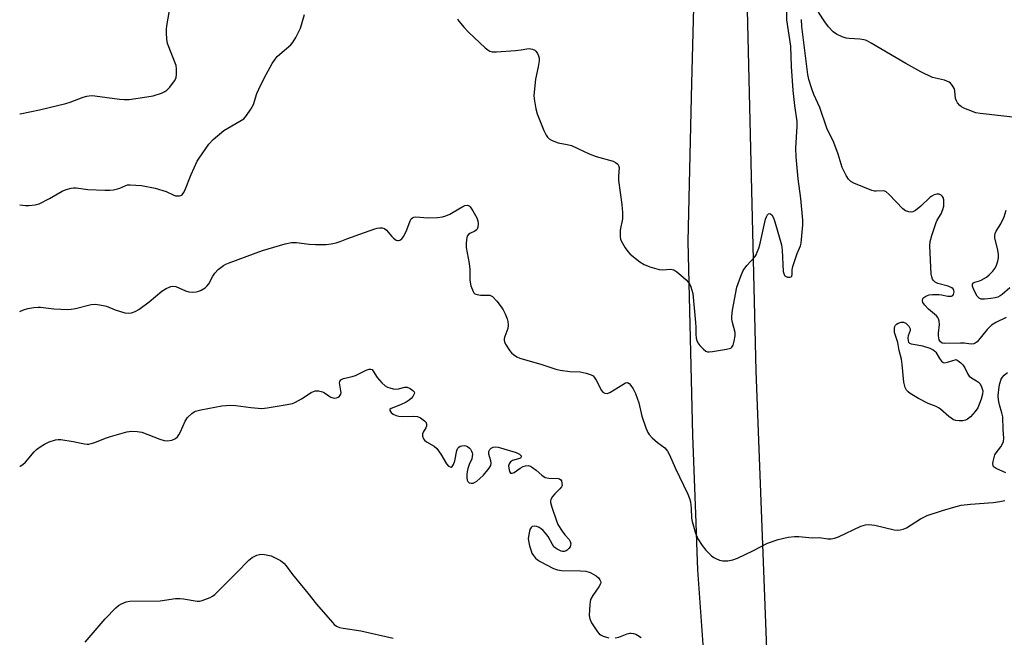
# Model space of a CAD drawing. Units: inches. Extents: x 1183771 to 1189773, y 561456 to 565458.
# Drawn here: x 1183771 to 1184096, y 562758 to 562962 of the extents above; entities that cross this region are included whole.
import ezdxf

# ---------------------------------------------------------------- set-up
doc = ezdxf.new("R2010")
doc.units = ezdxf.units.IN
doc.header["$MEASUREMENT"] = 0
doc.layers.add('TRANS-Road', color=130, linetype='Continuous')
doc.layers.add('Undefined', color=1, linetype='Continuous')

msp = doc.modelspace()

# ---------------------------------------------------------------- linework, layer by layer
at = {"layer": 'TRANS-Road'}
for points in [[(1184009.92, 563025.28), (1184014.18, 562846.27), (1184018.69, 562728.54), (1184019.33, 562719.84), (1184021.26, 562693.36), (1184025.03, 562641.82), (1184037.89, 562529.22), (1184053.48, 562435.42), (1184071.1, 562344.72)], [(1184060.76, 562302.38), (1184042.53, 562385.16), (1184027.52, 562490.62), (1184024.13, 562520.96), (1184013.58, 562579.54), (1184009.63, 562621.44), (1184005.83, 562669.98), (1184003.17, 562698.33), (1183999.76, 562728.15), (1183997.12, 562751.26), (1183994.99, 562780.51), (1183994.77, 562786.39), (1183994.42, 562796.07), (1183993.36, 562825.02), (1183991.86, 562889), (1183993, 562941.23), (1183994.32, 562991.49)]]:
    msp.add_lwpolyline(points, dxfattribs=at)
at = {"layer": 'Undefined'}
for points, elevation in [([(1184100.87, 562929.82), (1184088.22, 562931.22), (1184086.8, 562931.53), (1184084.27, 562932.46), (1184082.89, 562933.01), (1184082.11, 562933.42), (1184081.47, 562933.94), (1184080.79, 562934.78), (1184080.37, 562935.47), (1184080.11, 562936.22), (1184079.92, 562938.63), (1184079.71, 562939.39), (1184078.99, 562940.59), (1184078.44, 562941.23), (1184078.02, 562941.58), (1184077.26, 562941.96), (1184076.43, 562942.22), (1184072.55, 562943.16), (1184068.63, 562945.03), (1184063.69, 562947.73), (1184052.27, 562954.53), (1184050.73, 562955.35), (1184049.92, 562955.61), (1184048.5, 562955.85), (1184045.03, 562956), (1184043.97, 562956.15), (1184042.65, 562956.61), (1184040.84, 562957.47), (1184039.66, 562958.23), (1184038.17, 562959.89), (1184036.97, 562961.52), (1184034.9, 562964.75)], 362), ([(1184098.03, 562873.65), (1184095.48, 562871.44), (1184094.81, 562870.99), (1184094.05, 562870.64), (1184093.23, 562870.42), (1184091.75, 562870.19), (1184089.67, 562869.96), (1184088.59, 562869.96), (1184087.93, 562870.21), (1184087.28, 562870.92), (1184086.14, 562873.03), (1184085.71, 562874.19), (1184085.75, 562874.84), (1184086.03, 562875.36), (1184086.42, 562875.58), (1184087.99, 562875.97), (1184088.53, 562876.19), (1184090.31, 562877.25), (1184091.19, 562877.97), (1184092.4, 562879.16), (1184093.12, 562880.06), (1184093.54, 562880.83), (1184094.07, 562882.51), (1184094.24, 562883.63), (1184094.29, 562884.7), (1184094.09, 562886.09), (1184093.08, 562890.19), (1184093.04, 562890.93), (1184093.18, 562891.61), (1184093.52, 562892.34), (1184095.06, 562894.83), (1184096.12, 562897.18), (1184096.77, 562899.35)], 362), ([(1183792.75, 562756.6), (1183799.3, 562764.28), (1183802.82, 562767.96), (1183803.73, 562768.69), (1183804.74, 562769.24), (1183806.33, 562769.92), (1183807.45, 562770.15), (1183817.5, 562770.29), (1183822.58, 562771.06), (1183824.05, 562771.08), (1183825.22, 562770.99), (1183829.7, 562770.16), (1183830.53, 562770.19), (1183831.36, 562770.39), (1183834.06, 562771.43), (1183834.82, 562771.84), (1183835.51, 562772.38), (1183842.75, 562779.52), (1183846.83, 562783.66), (1183847.92, 562784.6), (1183849.43, 562785.34), (1183850.76, 562785.7), (1183852.01, 562785.63), (1183854.16, 562785.19), (1183857.22, 562783.59), (1183858.35, 562782.75), (1183859.1, 562781.84), (1183861.21, 562778.95), (1183866.31, 562772.78), (1183869.09, 562769.14), (1183874.39, 562763.07), (1183875.01, 562762.45), (1183875.71, 562761.95), (1183876.77, 562761.51), (1183877.9, 562761.2), (1183883.77, 562760.35), (1183894.42, 562757.97)], 364)]:
    msp.add_lwpolyline(points, dxfattribs=dict(at, elevation=elevation))
at = {"layer": 'Undefined', "elevation": 360}
msp.add_lwpolyline([(1184076.47, 562848.95), (1184077.48, 562849.11), (1184080.33, 562849.95), (1184080.96, 562849.57), (1184081.8, 562848.95), (1184082.54, 562848.21), (1184083.14, 562847.22), (1184084.17, 562845.19), (1184084.62, 562844.53), (1184085.33, 562843.92), (1184087.05, 562842.98), (1184087.73, 562842.53), (1184088.24, 562841.93), (1184088.71, 562840.94), (1184089.06, 562839.6), (1184089.02, 562838.58), (1184088.53, 562836.86), (1184087.44, 562834.08), (1184086.6, 562832.86), (1184085, 562831.07), (1184084.1, 562830.32), (1184083.35, 562829.94), (1184082.52, 562829.76), (1184081.35, 562829.74), (1184080.19, 562829.86), (1184079.39, 562830.12), (1184077.94, 562831.12), (1184075.11, 562833.61), (1184074.47, 562834.08), (1184073.75, 562834.46), (1184071.04, 562835.51), (1184067.88, 562837.17), (1184065.13, 562838.81), (1184064.44, 562839.31), (1184063.92, 562839.86), (1184063.44, 562840.77), (1184063.04, 562842.46), (1184062.45, 562848.36), (1184062.21, 562850.1), (1184061.52, 562852.95), (1184061.04, 562855.59), (1184059.98, 562858.91), (1184059.95, 562860.35), (1184060.05, 562860.88), (1184060.27, 562861.35), (1184060.64, 562861.7), (1184061.12, 562861.97), (1184062.18, 562862.34), (1184062.97, 562862.37), (1184063.66, 562862.01), (1184064.66, 562861.02), (1184064.95, 562860.57), (1184065.1, 562860.1), (1184065.07, 562859.63), (1184064.44, 562857.87), (1184064.32, 562857.12), (1184064.43, 562856.17), (1184064.6, 562855.76), (1184064.85, 562855.44), (1184065.43, 562855.13), (1184067.44, 562854.87), (1184069.14, 562854.47), (1184071.63, 562853.71), (1184072.75, 562853.21), (1184073.31, 562852.77), (1184073.63, 562852.37), (1184074.85, 562850.28), (1184075.47, 562849.45), (1184076.02, 562849.03)], close=True, dxfattribs=at)
at = {"layer": 'Undefined'}
for points in [[(1183771.14, 562931.14, 356), (1183771.32, 562931.18, 356), (1183777.64, 562932.48, 356), (1183786.39, 562934.6, 356), (1183787.75, 562935.02, 356), (1183792.06, 562936.69, 356), (1183793.33, 562937.04, 356), (1183794.71, 562937.17, 356), (1183795.93, 562937.14, 356), (1183804.11, 562936, 356), (1183805.57, 562935.91, 356), (1183807.31, 562935.94, 356), (1183813.16, 562936.74, 356), (1183815.19, 562937.11, 356), (1183817.98, 562937.99, 356), (1183819.01, 562938.48, 356), (1183819.72, 562938.92, 356), (1183820.74, 562939.93, 356), (1183822.29, 562942.04, 356), (1183822.74, 562943.07, 356), (1183822.9, 562944.23, 356), (1183822.92, 562946.02, 356), (1183822.77, 562947.17, 356), (1183819.97, 562954.4, 356), (1183819.69, 562955.85, 356), (1183819.59, 562957.93, 356), (1183819.61, 562959.13, 356), (1183819.75, 562960.26, 356), (1183821.16, 562968.52, 356)], [(1183915.71, 562962.49, 358), (1183916.14, 562961.75, 358), (1183917.84, 562959.68, 358), (1183919.27, 562958.18, 358), (1183924.83, 562952.96, 358), (1183925.7, 562952.25, 358), (1183926.36, 562951.87, 358), (1183927.17, 562951.64, 358), (1183928.55, 562951.62, 358), (1183934.86, 562952.07, 358), (1183936.64, 562952.3, 358), (1183938.54, 562952.66, 358), (1183939.35, 562952.71, 358), (1183940.42, 562952.54, 358), (1183941.17, 562952.16, 358), (1183941.59, 562951.8, 358), (1183942.06, 562951.11, 358), (1183942.41, 562950.33, 358), (1183942.65, 562949.51, 358), (1183942.69, 562948.68, 358), (1183942.36, 562946.71, 358), (1183941.4, 562942.63, 358), (1183940.91, 562937.25, 358), (1183940.95, 562936.06, 358), (1183941.54, 562932.83, 358), (1183941.98, 562931.1, 358), (1183944.16, 562925.67, 358), (1183944.93, 562924.13, 358), (1183945.41, 562923.49, 358), (1183945.97, 562922.92, 358), (1183946.67, 562922.45, 358), (1183947.47, 562922.09, 358), (1183948.89, 562921.62, 358), (1183951.93, 562921.05, 358), (1183953.31, 562920.68, 358), (1183955.45, 562919.74, 358), (1183959.14, 562917.89, 358), (1183961.51, 562917.08, 358), (1183967.08, 562915.48, 358), (1183967.85, 562915.13, 358), (1183968.6, 562914.48, 358), (1183968.88, 562914.08, 358), (1183969.06, 562913.46, 358), (1183968.8, 562910.61, 358), (1183968.78, 562909.18, 358), (1183969.96, 562901.17, 358), (1183970.14, 562898.53, 358), (1183970.12, 562896.51, 358), (1183969.43, 562892.68, 358), (1183969.4, 562890.62, 358), (1183969.54, 562889.77, 358), (1183969.74, 562889.22, 358), (1183971.07, 562886.89, 358), (1183971.89, 562885.64, 358), (1183972.67, 562884.78, 358), (1183975.89, 562882.31, 358), (1183977.34, 562881.37, 358), (1183979.22, 562880.62, 358), (1183982.27, 562879.68, 358), (1183983.41, 562879.6, 358), (1183986.04, 562879.8, 358), (1183986.59, 562879.75, 358), (1183987.11, 562879.58, 358), (1183988.04, 562878.98, 358), (1183989.37, 562877.87, 358), (1183991.12, 562876.33, 358), (1183991.9, 562875.47, 358), (1183992.36, 562874.74, 358), (1183992.71, 562873.97, 358), (1183993.09, 562872.91, 358), (1183993.34, 562871.8, 358), (1183994.26, 562862.17, 358), (1183994.34, 562860.71, 358), (1183994.33, 562858.34, 358), (1183994.51, 562857.01, 358), (1183994.71, 562856.23, 358), (1183995.05, 562855.5, 358), (1183995.72, 562854.6, 358), (1183996.86, 562853.37, 358), (1183997.69, 562852.72, 358), (1183998.17, 562852.56, 358), (1183998.71, 562852.53, 358), (1183999.85, 562852.66, 358), (1184004.53, 562853.44, 358), (1184005.87, 562853.79, 358), (1184006.29, 562854.06, 358), (1184006.69, 562854.71, 358), (1184007.06, 562856.08, 358), (1184007.36, 562857.82, 358), (1184007.36, 562858.95, 358), (1184006.44, 562862.18, 358), (1184006.27, 562863.34, 358), (1184006.25, 562864.22, 358), (1184006.52, 562866.28, 358), (1184007.94, 562873.92, 358), (1184009.19, 562877.52, 358), (1184009.99, 562879.4, 358), (1184011.19, 562881.04, 358), (1184013.82, 562883.88, 358), (1184014.28, 562884.62, 358), (1184014.65, 562885.42, 358), (1184015.19, 562886.79, 358), (1184015.53, 562887.92, 358), (1184017.39, 562896.35, 358), (1184017.68, 562897.18, 358), (1184018.07, 562897.83, 358), (1184018.39, 562898.11, 358), (1184018.74, 562898.19, 358), (1184019.11, 562898.05, 358), (1184019.46, 562897.75, 358), (1184019.99, 562896.84, 358), (1184020.47, 562895.45, 358), (1184022.66, 562887.91, 358), (1184022.87, 562886.17, 358), (1184023.23, 562879.09, 358), (1184023.5, 562878.06, 358), (1184023.77, 562877.67, 358), (1184024.15, 562877.38, 358), (1184024.63, 562877.23, 358), (1184025.38, 562877.19, 358), (1184025.8, 562877.3, 358), (1184026.03, 562877.53, 358), (1184026.13, 562878.08, 358), (1184026.12, 562879.61, 358), (1184026.35, 562880.76, 358), (1184027.8, 562884.98, 358), (1184028.87, 562887.5, 358), (1184029.1, 562888.45, 358), (1184029.69, 562894.45, 358), (1184029.71, 562896.03, 358), (1184029.08, 562903.2, 358), (1184028.16, 562909.7, 358), (1184027.44, 562916.96, 358), (1184027.43, 562919.77, 358), (1184027.87, 562927.04, 358), (1184027.81, 562928.66, 358), (1184027.02, 562933.93, 358), (1184026.54, 562938.82, 358), (1184025.98, 562946.82, 358), (1184025.67, 562953.53, 358), (1184024.35, 562962.15, 358), (1184024.36, 562969.19, 358)], [(1183771.14, 562901.14, 358), (1183772.2, 562900.95, 358), (1183773.07, 562900.87, 358), (1183774.2, 562900.89, 358), (1183776.19, 562901.1, 358), (1183777.56, 562901.47, 358), (1183781, 562903.22, 358), (1183785.15, 562905.59, 358), (1183786.48, 562906.12, 358), (1183788.13, 562906.57, 358), (1183788.95, 562906.68, 358), (1183789.74, 562906.67, 358), (1183793.62, 562906.2, 358), (1183799.19, 562905.93, 358), (1183800.94, 562905.91, 358), (1183802.06, 562906.04, 358), (1183803.45, 562906.33, 358), (1183804.24, 562906.61, 358), (1183806.21, 562907.52, 358), (1183806.73, 562907.65, 358), (1183807.57, 562907.71, 358), (1183811.3, 562907.5, 358), (1183815.83, 562906.65, 358), (1183819.51, 562905.45, 358), (1183821.85, 562904.36, 358), (1183822.6, 562904.1, 358), (1183823.88, 562904.03, 358), (1183824.35, 562904.13, 358), (1183824.75, 562904.39, 358), (1183825.23, 562905.03, 358), (1183825.62, 562905.81, 358), (1183827.73, 562911.08, 358), (1183829.77, 562915.56, 358), (1183830.36, 562916.55, 358), (1183833.53, 562921.16, 358), (1183834.96, 562922.62, 358), (1183838.53, 562925.69, 358), (1183843.85, 562928.73, 358), (1183845.08, 562929.54, 358), (1183846.04, 562930.58, 358), (1183847.49, 562932.69, 358), (1183848.31, 562934.2, 358), (1183849.46, 562937.89, 358), (1183850.7, 562940.75, 358), (1183852.47, 562944.15, 358), (1183854.54, 562947.73, 358), (1183855.47, 562949.17, 358), (1183856.16, 562950.07, 358), (1183856.97, 562950.85, 358), (1183860.62, 562953.9, 358), (1183861.45, 562954.9, 358), (1183862.32, 562956.32, 358), (1183863.79, 562959.49, 358), (1183865.21, 562964.02, 358)], [(1184096.83, 562863.86, 360), (1184093.45, 562862.21, 360), (1184091.94, 562861.29, 360), (1184090.52, 562859.86, 360), (1184087.19, 562855.88, 360), (1184086.59, 562855.34, 360), (1184086.16, 562855.13, 360), (1184085.21, 562855.04, 360), (1184082.9, 562855.36, 360), (1184081.7, 562855.42, 360), (1184076.51, 562855.25, 360), (1184075.73, 562855.4, 360), (1184075.12, 562855.79, 360), (1184074.75, 562856.46, 360), (1184074.48, 562857.83, 360), (1184074.49, 562858.7, 360), (1184074.76, 562861.55, 360), (1184074.72, 562862.64, 360), (1184074.53, 562863.39, 360), (1184074.29, 562863.83, 360), (1184073.78, 562864.42, 360), (1184071.2, 562866.68, 360), (1184069.94, 562867.9, 360), (1184069.32, 562868.79, 360), (1184069.19, 562869.51, 360), (1184069.35, 562870.18, 360), (1184069.67, 562870.53, 360), (1184070.32, 562870.95, 360), (1184071.35, 562871.34, 360), (1184072.52, 562871.47, 360), (1184074.61, 562871.44, 360), (1184075.49, 562871.35, 360), (1184077.51, 562870.9, 360), (1184078.3, 562870.88, 360), (1184078.78, 562870.96, 360), (1184079.18, 562871.16, 360), (1184079.44, 562871.5, 360), (1184079.59, 562871.92, 360), (1184079.65, 562872.38, 360), (1184079.58, 562872.83, 360), (1184079.28, 562873.33, 360), (1184078.93, 562873.63, 360), (1184077.66, 562874.17, 360), (1184074.3, 562875.07, 360), (1184073.38, 562875.59, 360), (1184072.84, 562876.14, 360), (1184072.55, 562876.57, 360), (1184072.25, 562877.36, 360), (1184072.09, 562878.22, 360), (1184071.67, 562887.56, 360), (1184071.74, 562888.96, 360), (1184072.28, 562890.98, 360), (1184073.66, 562895.25, 360), (1184074.04, 562896.03, 360), (1184075.35, 562898.08, 360), (1184075.96, 562899.58, 360), (1184076.19, 562900.65, 360), (1184076.28, 562901.76, 360), (1184076.22, 562902.79, 360), (1184076.03, 562903.46, 360), (1184075.75, 562903.89, 360), (1184075.39, 562904.25, 360), (1184074.71, 562904.59, 360), (1184073.9, 562904.62, 360), (1184073.07, 562904.37, 360), (1184072.27, 562903.97, 360), (1184071.57, 562903.46, 360), (1184068.66, 562900.7, 360), (1184066.91, 562899.26, 360), (1184065.96, 562898.78, 360), (1184065.45, 562898.72, 360), (1184064.65, 562898.81, 360), (1184063.62, 562899.13, 360), (1184062.69, 562899.77, 360), (1184058.23, 562904.53, 360), (1184057.16, 562905.44, 360), (1184056.72, 562905.62, 360), (1184056.29, 562905.68, 360), (1184053.86, 562905.59, 360), (1184053.31, 562905.65, 360), (1184052.49, 562905.88, 360), (1184046.55, 562908.22, 360), (1184045.56, 562908.78, 360), (1184044.73, 562909.55, 360), (1184043.95, 562910.76, 360), (1184042.69, 562913.42, 360), (1184041.37, 562917.78, 360), (1184039.95, 562921.71, 360), (1184037.63, 562926.43, 360), (1184035.28, 562933.23, 360), (1184033.33, 562937.49, 360), (1184032.61, 562939.41, 360), (1184031.72, 562942.5, 360), (1184031.38, 562944.11, 360), (1184029.4, 562959.99, 360), (1184029.21, 562962.31, 360)], [(1183771.14, 562865.87, 360), (1183772.4, 562866.41, 360), (1183773.78, 562866.86, 360), (1183775.76, 562867.18, 360), (1183777.19, 562867.33, 360), (1183778.05, 562867.32, 360), (1183782.39, 562866.69, 360), (1183786.99, 562866.49, 360), (1183788.13, 562866.62, 360), (1183789.55, 562866.9, 360), (1183794.72, 562868.12, 360), (1183796.16, 562868.23, 360), (1183798.13, 562867.95, 360), (1183799.79, 562867.58, 360), (1183802.7, 562866.4, 360), (1183805.81, 562865.46, 360), (1183806.94, 562865.26, 360), (1183808, 562865.37, 360), (1183809.26, 562865.81, 360), (1183810.47, 562866.5, 360), (1183813.93, 562869.06, 360), (1183818.07, 562872.59, 360), (1183819.47, 562873.44, 360), (1183820.99, 562874.13, 360), (1183821.72, 562874.26, 360), (1183822.66, 562874.11, 360), (1183825.9, 562872.64, 360), (1183827, 562872.33, 360), (1183828.09, 562872.27, 360), (1183829.45, 562872.38, 360), (1183830.26, 562872.57, 360), (1183831.06, 562872.92, 360), (1183832.33, 562873.64, 360), (1183832.97, 562874.18, 360), (1183833.61, 562875.04, 360), (1183834.93, 562877.55, 360), (1183835.52, 562878.49, 360), (1183836.69, 562879.68, 360), (1183838.44, 562881.08, 360), (1183839.19, 562881.5, 360), (1183840.27, 562881.95, 360), (1183851.31, 562886.04, 360), (1183858.83, 562888.2, 360), (1183860.82, 562888.63, 360), (1183862.52, 562888.6, 360), (1183866.71, 562888.08, 360), (1183868.78, 562887.96, 360), (1183872.27, 562888.02, 360), (1183873.97, 562888.2, 360), (1183875.61, 562888.57, 360), (1183876.94, 562888.97, 360), (1183879.14, 562889.86, 360), (1183885.02, 562891.91, 360), (1183888.34, 562893.21, 360), (1183889.18, 562893.41, 360), (1183890.02, 562893.5, 360), (1183890.83, 562893.48, 360), (1183891.56, 562893.23, 360), (1183892.19, 562892.69, 360), (1183893.94, 562890.66, 360), (1183894.57, 562890.04, 360), (1183895.47, 562889.42, 360), (1183895.93, 562889.29, 360), (1183896.16, 562889.3, 360), (1183896.6, 562889.45, 360), (1183897.25, 562889.86, 360), (1183897.96, 562890.69, 360), (1183898.98, 562892.82, 360), (1183900.04, 562895.8, 360), (1183900.43, 562896.48, 360), (1183900.79, 562896.79, 360), (1183901.22, 562896.97, 360), (1183901.96, 562897.1, 360), (1183905.92, 562896.81, 360), (1183909.05, 562896.94, 360), (1183910.75, 562897.18, 360), (1183911.87, 562897.51, 360), (1183913.1, 562898, 360), (1183914.29, 562898.63, 360), (1183917.4, 562900.57, 360), (1183918.12, 562900.89, 360), (1183918.83, 562900.96, 360), (1183919.5, 562900.71, 360), (1183919.88, 562900.39, 360), (1183920.78, 562899.09, 360), (1183922.03, 562896.8, 360), (1183922.34, 562895.83, 360), (1183922.48, 562894.83, 360), (1183922.42, 562893.72, 360), (1183922.15, 562893.04, 360), (1183921.84, 562892.7, 360), (1183921.45, 562892.43, 360), (1183919.72, 562891.63, 360), (1183919.28, 562891.34, 360), (1183918.86, 562890.72, 360), (1183918.64, 562889.63, 360), (1183918.52, 562888.16, 360), (1183918.52, 562886.98, 360), (1183919.56, 562881.76, 360), (1183919.72, 562879.86, 360), (1183919.71, 562876.36, 360), (1183919.84, 562875.5, 360), (1183920.13, 562874.36, 360), (1183920.8, 562872.48, 360), (1183921.07, 562872.03, 360), (1183921.44, 562871.72, 360), (1183922.14, 562871.46, 360), (1183923.22, 562871.28, 360), (1183926.33, 562871.22, 360), (1183926.83, 562871.08, 360), (1183927.28, 562870.78, 360), (1183928.64, 562869.29, 360), (1183930.11, 562867.42, 360), (1183930.78, 562866.45, 360), (1183931.42, 562865.11, 360), (1183932.06, 562863.44, 360), (1183932.27, 562862.58, 360), (1183932.38, 562861.41, 360), (1183932.25, 562860.26, 360), (1183931.27, 562857.58, 360), (1183931.1, 562856.84, 360), (1183931.09, 562856.36, 360), (1183931.22, 562855.83, 360), (1183931.57, 562855.06, 360), (1183932.95, 562852.82, 360), (1183933.51, 562852.15, 360), (1183934.14, 562851.63, 360), (1183935.3, 562850.91, 360), (1183936.29, 562850.42, 360), (1183937.37, 562850.06, 360), (1183943.24, 562848.5, 360), (1183948.18, 562846.8, 360), (1183949.58, 562846.49, 360), (1183952.72, 562846.03, 360), (1183956.22, 562845.91, 360), (1183958.15, 562845.47, 360), (1183959.76, 562844.97, 360), (1183960.45, 562844.58, 360), (1183960.83, 562844.18, 360), (1183961.44, 562843.19, 360), (1183963.25, 562839.72, 360), (1183963.68, 562839.23, 360), (1183964.36, 562838.85, 360), (1183965.09, 562838.79, 360), (1183965.98, 562839.12, 360), (1183970.21, 562841.77, 360), (1183971.17, 562842.28, 360), (1183971.84, 562842.38, 360), (1183972.39, 562842.04, 360), (1183972.9, 562841.45, 360), (1183973.68, 562840.3, 360), (1183974.45, 562838.78, 360), (1183975.5, 562835.66, 360), (1183976.51, 562831.28, 360), (1183977.86, 562827.48, 360), (1183978.52, 562825.9, 360), (1183978.96, 562825.18, 360), (1183979.93, 562824.14, 360), (1183981.65, 562822.6, 360), (1183984.11, 562820.8, 360), (1183984.99, 562819.72, 360), (1183985.68, 562818.46, 360), (1183987.54, 562814.2, 360), (1183991.76, 562805.5, 360), (1183992.32, 562804.03, 360), (1183992.56, 562802.98, 360), (1183992.78, 562800.74, 360), (1183992.95, 562797.58, 360), (1183993.11, 562796.44, 360), (1183994.27, 562792.61, 360), (1183994.98, 562790.75, 360), (1183996.4, 562788.56, 360), (1183997.65, 562786.96, 360), (1183999.56, 562785.16, 360), (1184000.25, 562784.64, 360), (1184000.95, 562784.23, 360), (1184002.19, 562783.69, 360), (1184003.23, 562783.44, 360), (1184004.91, 562783.5, 360), (1184006.56, 562783.78, 360), (1184008.17, 562784.41, 360), (1184013.16, 562786.75, 360), (1184018.05, 562789.33, 360), (1184021.59, 562790.52, 360), (1184024.87, 562791.27, 360), (1184026.92, 562791.52, 360), (1184028.4, 562791.58, 360), (1184032.78, 562791.09, 360), (1184035.14, 562791.2, 360), (1184037.99, 562790.76, 360), (1184039.05, 562790.78, 360), (1184040.09, 562790.94, 360), (1184041.44, 562791.45, 360), (1184048.84, 562794.91, 360), (1184050.36, 562795.38, 360), (1184051.47, 562795.44, 360), (1184053.5, 562795.27, 360), (1184059.87, 562793.78, 360), (1184060.99, 562793.63, 360), (1184061.8, 562793.69, 360), (1184062.86, 562793.98, 360), (1184063.89, 562794.41, 360), (1184068.54, 562797.34, 360), (1184070.72, 562798.43, 360), (1184075.75, 562800.09, 360), (1184080.26, 562801.44, 360), (1184081.99, 562801.86, 360), (1184085.09, 562802.26, 360), (1184092.5, 562802.78, 360), (1184094.74, 562803.07, 360), (1184096.39, 562803.44, 360)], [(1183771.13, 562814.66, 362), (1183771.24, 562814.71, 362), (1183772.2, 562815.36, 362), (1183773.07, 562816.11, 362), (1183775.92, 562819.46, 362), (1183776.73, 562820.3, 362), (1183777.87, 562821.15, 362), (1183779.32, 562822.07, 362), (1183780.84, 562822.84, 362), (1183783, 562823.41, 362), (1183783.82, 562823.53, 362), (1183784.69, 562823.53, 362), (1183788.84, 562822.92, 362), (1183792.52, 562822.12, 362), (1183793.36, 562822.03, 362), (1183793.93, 562822.07, 362), (1183794.78, 562822.22, 362), (1183795.9, 562822.54, 362), (1183799.46, 562823.99, 362), (1183801.12, 562824.55, 362), (1183806.48, 562826.05, 362), (1183807.33, 562826.23, 362), (1183808.2, 562826.31, 362), (1183809.97, 562826.23, 362), (1183811.41, 562825.95, 362), (1183817.45, 562823.64, 362), (1183818.84, 562823.21, 362), (1183819.97, 562823.16, 362), (1183821.38, 562823.38, 362), (1183822.16, 562823.64, 362), (1183822.62, 562823.92, 362), (1183823.19, 562824.49, 362), (1183823.68, 562825.16, 362), (1183824.23, 562826.15, 362), (1183825.72, 562829.63, 362), (1183826.48, 562830.84, 362), (1183828, 562832.19, 362), (1183828.72, 562832.66, 362), (1183829.23, 562832.9, 362), (1183830.92, 562833.33, 362), (1183837.83, 562834.65, 362), (1183839.27, 562834.85, 362), (1183840.43, 562834.87, 362), (1183842.46, 562834.76, 362), (1183847.43, 562834.11, 362), (1183851.11, 562833.84, 362), (1183852.84, 562834.01, 362), (1183859.47, 562835.11, 362), (1183861.18, 562835.47, 362), (1183862.22, 562835.88, 362), (1183864.19, 562836.99, 362), (1183867.4, 562839.12, 362), (1183868.15, 562839.48, 362), (1183868.67, 562839.61, 362), (1183869.75, 562839.61, 362), (1183871.08, 562839.34, 362), (1183871.81, 562838.96, 362), (1183873.16, 562837.95, 362), (1183873.9, 562837.53, 362), (1183874.94, 562837.25, 362), (1183875.76, 562837.35, 362), (1183876.27, 562837.56, 362), (1183876.67, 562837.85, 362), (1183876.95, 562838.2, 362), (1183877.13, 562838.6, 362), (1183877.22, 562839.12, 362), (1183877.2, 562839.68, 362), (1183876.77, 562842.24, 362), (1183876.83, 562842.73, 362), (1183877.16, 562843.25, 362), (1183877.58, 562843.51, 362), (1183878.09, 562843.7, 362), (1183880.9, 562844.37, 362), (1183882, 562844.73, 362), (1183883.34, 562845.33, 362), (1183885.47, 562846.52, 362), (1183886.48, 562846.82, 362), (1183887.02, 562846.83, 362), (1183887.5, 562846.67, 362), (1183888.34, 562845.21, 362), (1183889.13, 562844.08, 362), (1183890.71, 562842.29, 362), (1183891.78, 562841.28, 362), (1183892.53, 562840.87, 362), (1183893.35, 562840.59, 362), (1183894.49, 562840.32, 362), (1183895.36, 562840.24, 362)], [(1184096.67, 562812.56, 360), (1184093.54, 562814, 360), (1184092.88, 562814.43, 360), (1184092.58, 562814.79, 360), (1184092.5, 562815.01, 360), (1184092.46, 562815.49, 360), (1184092.54, 562816.28, 360), (1184092.84, 562817.67, 360), (1184093.1, 562818.47, 360), (1184093.51, 562819.19, 360), (1184095.1, 562821.17, 360), (1184095.55, 562821.87, 360), (1184095.89, 562822.89, 360), (1184096.05, 562823.98, 360), (1184095.84, 562826.84, 360), (1184095.67, 562831.09, 360), (1184095.4, 562832.43, 360), (1184094.58, 562835, 360), (1184094.25, 562836.7, 360), (1184094.23, 562838.12, 360), (1184094.46, 562840.98, 360), (1184094.69, 562842.1, 360), (1184095.18, 562843.46, 360), (1184095.59, 562844.2, 360), (1184096.14, 562844.82, 360), (1184097.21, 562845.74, 360)], [(1183895.36, 562840.24, 362), (1183896.15, 562840.33, 362), (1183898.25, 562840.84, 362), (1183899.02, 562840.81, 362), (1183900.01, 562840.38, 362), (1183900.91, 562839.78, 362), (1183901.38, 562839.27, 362), (1183901.45, 562838.88, 362), (1183901.31, 562838.46, 362), (1183900.89, 562837.8, 362), (1183900.35, 562837.15, 362), (1183899.71, 562836.58, 362), (1183898.71, 562835.94, 362), (1183896.86, 562834.98, 362), (1183893.78, 562833.83, 362), (1183893.38, 562833.46, 362), (1183893.38, 562833.14, 362), (1183893.53, 562832.8, 362), (1183893.79, 562832.46, 362), (1183894.43, 562831.98, 362), (1183895.45, 562831.49, 362), (1183896.27, 562831.25, 362), (1183897.41, 562831.16, 362), (1183901.18, 562831.33, 362), (1183902.46, 562831.2, 362), (1183903.43, 562830.76, 362), (1183904.78, 562829.74, 362), (1183905.29, 562829.15, 362), (1183905.47, 562828.45, 362), (1183905.4, 562827.94, 362), (1183905.22, 562827.44, 362), (1183904.31, 562826.04, 362), (1183904.1, 562825.41, 362), (1183904.13, 562824.68, 362), (1183904.47, 562823.75, 362), (1183904.78, 562823.33, 362), (1183905.4, 562822.8, 362), (1183907.94, 562821.36, 362), (1183908.8, 562820.62, 362), (1183910.15, 562818.73, 362), (1183912.08, 562815.55, 362), (1183912.74, 562814.79, 362), (1183913.29, 562814.49, 362), (1183913.63, 562814.48, 362), (1183913.95, 562814.69, 362), (1183914.34, 562815.26, 362), (1183914.79, 562816.51, 362), (1183915.45, 562819.94, 362), (1183915.77, 562820.71, 362), (1183916.12, 562821.09, 362), (1183916.59, 562821.36, 362), (1183917.11, 562821.53, 362), (1183917.94, 562821.59, 362), (1183918.45, 562821.45, 362), (1183918.94, 562821.21, 362), (1183919.62, 562820.72, 362), (1183919.97, 562820.33, 362), (1183920.35, 562819.69, 362), (1183920.52, 562819.2, 362), (1183920.6, 562818.69, 362), (1183920.56, 562817.96, 362), (1183920.39, 562817.23, 362), (1183919.57, 562815.33, 362), (1183919.11, 562813.96, 362), (1183918.83, 562812.85, 362), (1183918.73, 562812.02, 362), (1183918.77, 562810.92, 362), (1183918.91, 562810.14, 362), (1183919.1, 562809.7, 362), (1183919.55, 562809.31, 362), (1183920.18, 562809.14, 362), (1183920.87, 562809.19, 362), (1183921.33, 562809.35, 362), (1183922.02, 562809.76, 362), (1183923.09, 562810.66, 362), (1183924.3, 562811.84, 362), (1183926.1, 562814.07, 362), (1183926.67, 562814.99, 362), (1183926.84, 562815.73, 362), (1183926.73, 562816.52, 362), (1183926.04, 562818.69, 362), (1183925.97, 562819.23, 362), (1183926.03, 562819.66, 362), (1183926.3, 562820.24, 362), (1183926.82, 562820.7, 362), (1183927.48, 562821.01, 362), (1183928.23, 562821.13, 362), (1183929.07, 562821.02, 362), (1183929.92, 562820.8, 362), (1183934.99, 562819.26, 362), (1183936.19, 562818.68, 362), (1183936.64, 562818.2, 362), (1183936.72, 562817.84, 362), (1183936.48, 562817.46, 362), (1183935.82, 562817.16, 362), (1183933.84, 562816.59, 362), (1183933.21, 562816.15, 362), (1183932.78, 562815.58, 362), (1183932.55, 562814.87, 362), (1183932.57, 562814.05, 362), (1183932.81, 562813.02, 362), (1183933.18, 562812.5, 362), (1183933.74, 562812.42, 362), (1183934.39, 562812.65, 362), (1183936.36, 562814.09, 362), (1183937.37, 562814.66, 362), (1183938.16, 562814.92, 362), (1183938.97, 562814.95, 362), (1183939.76, 562814.76, 362), (1183940.49, 562814.35, 362), (1183941.62, 562813.46, 362), (1183943.54, 562811.76, 362), (1183944.67, 562811.06, 362), (1183945.87, 562810.78, 362), (1183948.94, 562810.67, 362), (1183949.4, 562810.53, 362), (1183949.75, 562810.26, 362), (1183949.97, 562809.87, 362), (1183950.16, 562809.16, 362), (1183950.18, 562808.42, 362), (1183950.02, 562807.95, 362), (1183949.51, 562807.29, 362), (1183947.76, 562805.62, 362), (1183947.03, 562804.73, 362), (1183946.52, 562803.77, 362), (1183946.41, 562803.26, 362), (1183946.41, 562802.75, 362), (1183946.81, 562801.18, 362), (1183948.32, 562796.73, 362), (1183948.84, 562795.45, 362), (1183950.25, 562793.28, 362), (1183951.13, 562792.13, 362), (1183952.49, 562790.58, 362), (1183952.92, 562789.87, 362), (1183953.04, 562789.14, 362), (1183953.01, 562788.63, 362), (1183952.87, 562788.15, 362), (1183952.47, 562787.53, 362), (1183951.92, 562787.02, 362), (1183951.51, 562786.77, 362), (1183950.86, 562786.57, 362), (1183950.37, 562786.57, 362), (1183949.85, 562786.7, 362), (1183948.57, 562787.3, 362), (1183947.88, 562787.77, 362), (1183947.49, 562788.17, 362), (1183947.03, 562788.9, 362), (1183945.65, 562791.49, 362), (1183944.75, 562792.67, 362), (1183943.96, 562793.56, 362), (1183943.31, 562794.11, 362), (1183942.63, 562794.52, 362), (1183941.91, 562794.83, 362), (1183941.11, 562794.95, 362), (1183940.35, 562794.82, 362), (1183939.97, 562794.53, 362), (1183939.61, 562793.84, 362), (1183939.29, 562792.74, 362), (1183939.07, 562791.58, 362), (1183939.04, 562790.72, 362), (1183939.5, 562788.46, 362), (1183939.96, 562786.78, 362), (1183940.27, 562785.98, 362), (1183940.72, 562785.22, 362), (1183941.44, 562784.37, 362), (1183941.98, 562783.93, 362), (1183942.96, 562783.32, 362), (1183947.32, 562781, 362), (1183948.64, 562780.5, 362), (1183950.01, 562780.25, 362), (1183956.3, 562780.2, 362), (1183958.06, 562780.04, 362), (1183959.42, 562779.6, 362), (1183960.74, 562779.02, 362), (1183961.47, 562778.57, 362), (1183962.23, 562777.83, 362), (1183962.68, 562777.19, 362), (1183962.88, 562776.74, 362), (1183962.95, 562776.35, 362), (1183962.89, 562775.9, 362), (1183962.39, 562774.92, 362), (1183960.31, 562772.03, 362), (1183959.62, 562770.76, 362), (1183959.42, 562769.92, 362), (1183959.32, 562769.03, 362), (1183959.13, 562765.45, 362), (1183959.31, 562764.33, 362), (1183959.96, 562763.03, 362), (1183961.86, 562760.03, 362), (1183962.43, 562759.4, 362), (1183962.85, 562759.09, 362), (1183963.8, 562758.61, 362), (1183964.82, 562758.25, 362), (1183965.69, 562758.1, 362)], [(1183967.75, 562758.07, 362), (1183968.91, 562758.29, 362), (1183971.69, 562759.36, 362), (1183972.53, 562759.57, 362), (1183973.05, 562759.58, 362), (1183973.83, 562759.48, 362), (1183974.59, 562759.25, 362), (1183975.1, 562758.99, 362), (1183976.3, 562758.18, 362)]]:
    msp.add_polyline3d(points, dxfattribs=at)

doc.saveas('drawing.dxf')
